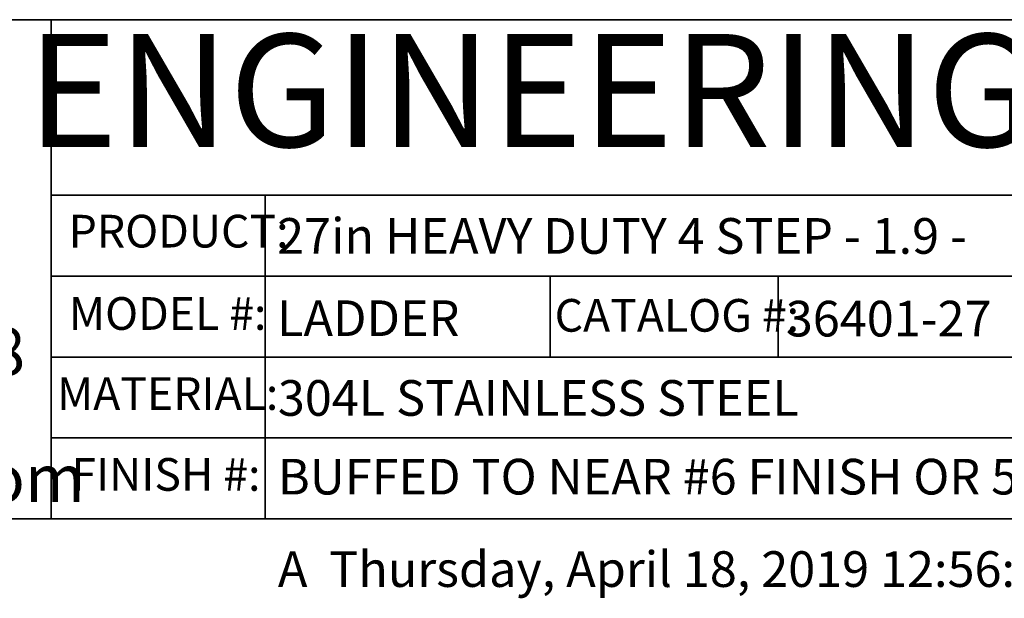
# Model space of a CAD drawing. Units: inches. Extents: x 0.4 to 8.5, y 0.1 to 10.6.
# Drawn here: x 3.2 to 6.7, y 0.1 to 2.1 of the extents above; entities that cross this region are included whole.
import ezdxf

# ---------------------------------------------------------------- set-up
doc = ezdxf.new("R2010")
doc.units = ezdxf.units.IN
doc.header["$MEASUREMENT"] = 0
doc.layers.add('FORMAT', color=7, linetype='Continuous')
doc.styles.add('SLDTEXTSTYLE1', font='TXT', dxfattribs={"width": 0.7})
doc.styles.add('SLDTEXTSTYLE3', font='TXT', dxfattribs={"width": 0.691667})
doc.styles.add('SLDTEXTSTYLE4', font='TXT', dxfattribs={"width": 0.75})

# ---------------------------------------------------------------- blocks, each defined once
blk = doc.blocks.new('SW_NOTE_2')
at = {"layer": 'FORMAT', "color": 0, "char_height": 0.166667, "attachment_point": 2, "style": 'SLDTEXTSTYLE1'}
for s, insert in [('7100 Spectrum Lane', (0.8672, 0.2148)), ('Missoula, Montana 59808', (0.9055, -0.0074)), ('800.791.8056', (0.8902, -0.2296)), ('www.spectrumaquatics.com', (0.9208, -0.4518))]:
    blk.add_mtext(s, dxfattribs=dict(at, insert=insert))

msp = doc.modelspace()

# ---------------------------------------------------------------- linework, layer by layer
at = {"layer": 'FORMAT', "lineweight": 35}
for p, q in [((0.49972, 2.14207), (3.31326, 2.14207)), ((3.31326, 0.39207), (3.31326, 2.14207)), ((3.31326, 1.52694), (8.00729, 1.52694)), ((3.31326, 1.24322), (8.00729, 1.24322)), ((3.31326, 0.95951), (8.00729, 0.95951)), ((3.31326, 0.67579), (8.00729, 0.67579))]:
    msp.add_line(p, q, dxfattribs=at)
at = {"layer": 'FORMAT', "color": 7, "lineweight": 35}
for p, q in [((3.31326, 2.14207), (8.00729, 2.14207)), ((4.06326, 1.52694), (4.06326, 0.39207)), ((5.06326, 1.24322), (5.06326, 0.95951)), ((5.86326, 1.24322), (5.86326, 0.95951))]:
    msp.add_line(p, q, dxfattribs=at)
at = {"layer": 'FORMAT'}
for p, q in [((3.31326, 1.24322), (3.31326, 1.52694)), ((3.31326, 0.95951), (3.31326, 1.24322)), ((3.31326, 0.67579), (3.31326, 0.95951)), ((3.31326, 0.39207), (3.31326, 0.67579))]:
    msp.add_line(p, q, dxfattribs=at)
at = {"layer": 'FORMAT', "linetype": 'Continuous', "lineweight": 35}
msp.add_line((8.00729, 0.39207), (0.49972, 0.39207), dxfattribs=at)

# ---------------------------------------------------------------- block references
at = {"layer": 'FORMAT', "color": 5}
msp.add_blockref('SW_NOTE_2', (0.98281, 1.06935), dxfattribs=at)

# ---------------------------------------------------------------- texts
at = {"layer": 'FORMAT', "insert": (5.72951, 2.09197), "char_height": 0.3958333, "attachment_point": 2, "style": 'SLDTEXTSTYLE1'}
msp.add_mtext('ENGINEERING DATA', dxfattribs=at)
at = {"layer": 'FORMAT', "color": 5, "char_height": 0.114583, "attachment_point": 1, "style": 'SLDTEXTSTYLE1'}
for s, insert in [('PRODUCT:', (3.37405, 1.45802)), ('MODEL #:', (3.3749, 1.16936)), ('CATALOG #:', (5.07869, 1.16285)), ('MATERIAL:', (3.3332, 0.88856)), ('FINISH #:', (3.38381, 0.60519))]:
    msp.add_mtext(s, dxfattribs=dict(at, insert=insert))
at = {"layer": 'FORMAT', "color": 7, "char_height": 0.125, "attachment_point": 1}
for s, insert, style in [('27in HEAVY DUTY 4 STEP - 1.9 -', (4.10524, 1.4465), 'SLDTEXTSTYLE3'), ('LADDER', (4.10524, 1.1581), 'SLDTEXTSTYLE4'), ('36401-27', (5.88955, 1.15656), 'SLDTEXTSTYLE4'), ('304L STAINLESS STEEL', (4.10784, 0.87845), 'SLDTEXTSTYLE4'), ('BUFFED TO NEAR #6 FINISH OR 500 GRIT', (4.10784, 0.6025), 'SLDTEXTSTYLE4'), ('A  Thursday, April 18, 2019 12:56:49 PM', (4.10784, 0.2785), 'SLDTEXTSTYLE4')]:
    msp.add_mtext(s, dxfattribs=dict(at, insert=insert, style=style))

doc.saveas('drawing.dxf')
